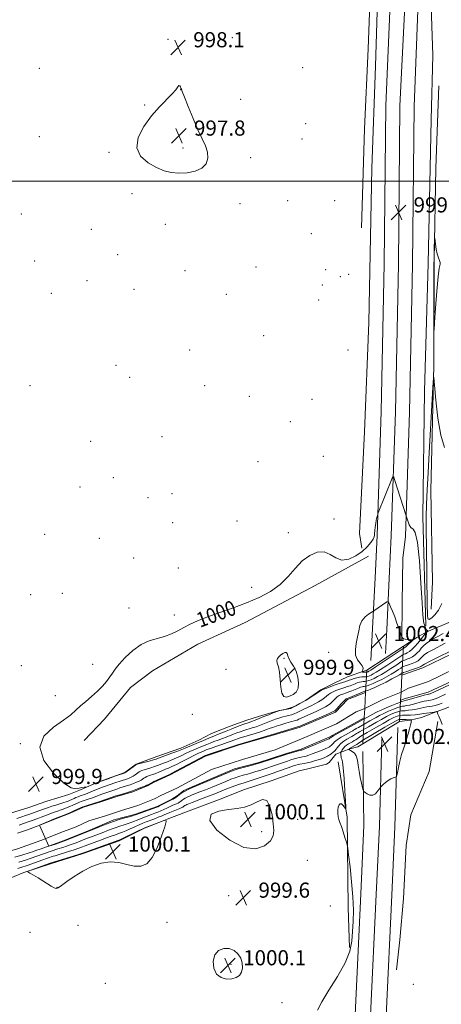
# Model space of a CAD drawing. Extents: x 2192300 to 2195200, y 292300 to 295200.
# Drawn here: x 2194210 to 2194433, y 292565 to 293085 of the extents above; entities that cross this region are included whole.
import ezdxf
from ezdxf.enums import TextEntityAlignment as Align

# ---------------------------------------------------------------- set-up
doc = ezdxf.new("R2010")
doc.units = 0
doc.header["$MEASUREMENT"] = 0
doc.linetypes.add('DGN Style 1', pattern=[23.96759828125, 0.03987953125, -23.92771875])
for name, color, linetype, lineweight in [('BREAKLINE DTM HARD', 7, 'Continuous', 0), ('BRIDGE OVERPASS', 214, 'Continuous', 13), ('CONTOUR INDEX', 41, 'Continuous', 13), ('CONTOUR INDEX DEPRESSION', 41, 'Continuous', 13), ('CONTOUR INDEX LABEL', 244, 'Continuous', 0), ('CONTOUR INTERMEDIATE', 44, 'Continuous', 0), ('CONTOUR INTERMEDIATE DEPRESSION', 44, 'Continuous', 0), ('GRID LINE', 7, 'Continuous', 0), ('SPOT ELEVATION', 7, 'Continuous', 0), ('SPOT ELEVATION DTM', 2, 'Continuous', 13), ('STREAM - RIVER CENTERLINE', 11, 'Continuous', 0), ('STREAM - RIVER DOUBLE LINE', 5, 'Continuous', 0), ('STREAM - RIVER DOUBLE LINE UNDER BRIDGE', 7, 'DGN Style 1', 0)]:
    doc.layers.add(name, color=color, linetype=linetype, lineweight=lineweight)
doc.styles.add('Style-WORKING', font='WORKING.shx')

# ---------------------------------------------------------------- blocks, each defined once
blk = doc.blocks.new('SPOT')
at = {"layer": 'SPOT ELEVATION'}
for p, q in [((-3.910000000149012, -3.909999999974389), (3.819999999832362, 3.809999999997672)), ((-1.650000000372529, 3.770000000018626), (1.71999999973923, -3.929999999993015))]:
    blk.add_line(p, q, dxfattribs=at)

msp = doc.modelspace()

# ---------------------------------------------------------------- linework, layer by layer
at = {"layer": 'BREAKLINE DTM HARD', "extrusion": (-0.02717671397039177, 0.07939242515312553, 0.9964729143564702), "elevation": -35402.10188160143, "flags": 128}
msp.add_lwpolyline([(-2170887.241695045, 432305.0233111609), (-2170897.389401602, 432305.8574883814), (-2170899.096794502, 432305.4999838585)], dxfattribs=at)
at = {"layer": 'BREAKLINE DTM HARD'}
for points in [[(2194394.22, 293526.12, 1006.71), (2194399.52, 293523.31, 1006.18), (2194403.09, 293510.62, 1006.25), (2194402.78, 293498.27, 1005.79), (2194402.85, 293475.34, 1004.91), (2194403.24, 293462.99, 1004.48), (2194402.56, 293452.76, 1004.34), (2194401.23, 293428.06, 1002.79), (2194401.34, 293390.66, 1000.39), (2194401.12, 293348.67, 999.09), (2194400.88, 293313.04, 998.91), (2194396.51, 293240.7, 998.38), (2194397.77, 293177.9, 998.77), (2194395.82, 293122.15, 999.16), (2194393.86, 293069.93, 998.84), (2194391.88, 293027.58, 999.02), (2194390.28, 292975.36, 999.4)], [(2194414.09, 293504.36, 1003.81), (2194414.25, 293452.92, 1001.56), (2194413.04, 293388.46, 999.86), (2194410.8, 293312.94, 999.26), (2194409.62, 293239.53, 998.98), (2194408.06, 293171.77, 999.16), (2194406.13, 293110.83, 999.0500000000001), (2194403.13, 293039.91, 999.58), (2194402.33, 292956.18, 999.51), (2194400.81, 292878.29, 999.47), (2194398.55, 292812.75, 1000.11), (2194397.56, 292790.23, 1001.38), (2194396.23, 292763.47, 1002.33), (2194395.23, 292746.56, 1002.51)], [(2194424.36, 293506.86, 1003.55), (2194421, 293452.87, 1001.76), (2194419.79, 293388.3, 1000.06), (2194417.55, 293312.79, 999.46), (2194416.37, 293239.4, 999.1800000000001), (2194414.81, 293171.66, 999.36), (2194414.28, 293113.79, 999.39), (2194410.63, 293039.69, 999.78), (2194409.83, 292956.07, 999.71), (2194408.31, 292878.09, 999.6700000000001), (2194406.04, 292812.46, 1000.31), (2194405.05, 292789.88, 1001.58), (2194403.72, 292763.06, 1002.53), (2194403.06, 292750.35, 1002.5)], [(2194431.46, 293506.53, 1003.67), (2194427.75, 293452.82, 1001.56), (2194426.54, 293388.14, 999.86), (2194424.3, 293312.64, 999.26), (2194423.12, 293239.27, 998.98), (2194421.56, 293171.55, 999.16), (2194421.03, 293113.64, 999.19), (2194418.13, 293039.47, 999.58), (2194417.33, 292955.96, 999.51), (2194415.81, 292877.89, 999.47), (2194413.53, 292812.17, 1000.11), (2194412.16, 292800.73, 1000.85), (2194411.88, 292777.09, 1001.49), (2194411.59, 292757.33, 1002.05)], [(2194406.65, 293386.09, 998.91), (2194405.05, 293334.58, 998.27), (2194402.78, 293269.3, 997.9200000000001), (2194401.23, 293199.44, 998.2), (2194399.7, 293124.28, 998.24), (2194397.78, 293060.77, 998.24), (2194395.83, 293006.78, 999.12)], [(2194424.45, 292764.84, 999.86), (2194422.86, 292822.69, 999.72), (2194423.71, 292889.02, 999.01), (2194425.62, 292956.42, 999.08), (2194427.15, 293032.28, 998.69), (2194428.1, 293066.51, 998.52), (2194426.95, 293097.55, 998.73), (2194427.15, 293146.95, 998.91), (2194429.8, 293201.29, 999.4), (2194429.97, 293262.68, 999.12), (2194431.16, 293335.01, 999.12), (2194432.45, 293374.18, 999.5400000000001)], [(2194431.32, 293050.28, 999.23), (2194429.69, 293006.88, 999.7900000000001), (2194428.79, 292958.19, 1000.07), (2194428.6, 292902.44, 999.97), (2194427.04, 292836.46, 1000.46), (2194427.9, 292788.13, 1000.53), (2194427.24, 292773.66, 1000.39)], [(2194395.83, 293006.78, 999.12), (2194394.31, 292925.27, 998.91), (2194392.02, 292867.41, 999.19), (2194389.37, 292813.77, 999.4300000000001), (2194390.45, 292806.01, 999.2900000000001)], [(2194393.99, 292801.78, 1000.92), (2194365.81, 292786.17, 1000.82), (2194328.82, 292766.66, 1000.96), (2194303.81, 292755.29, 1000.85), (2194279.86, 292741.1, 1000.89), (2194268.24, 292732.25, 1000.57), (2194254.54, 292715.62, 1000.57), (2194243.63, 292704.3, 1000.53)], [(2194373.3, 292692.78, 999.69), (2194376.82, 292697.02, 998.84), (2194384.22, 292699.87, 1002.19), (2194388.45, 292700.94, 1003.15), (2194391.13, 292702.63, 1003.39), (2194410.49, 292714.34, 1003.21), (2194416.13, 292715.06, 1002.08), (2194422.13, 292716.49, 1001.27), (2194428.47, 292718.98, 1000.14), (2194435.17, 292721.47, 999.61), (2194445.03, 292725.74, 1000), (2194464.4, 292736.38, 1000.49), (2194472.51, 292740.29, 1000.81), (2194487.66, 292746.33, 1000.67), (2194501.04, 292754.13, 1000.46), (2194513.72, 292760.88, 1000.28), (2194523.58, 292766.55, 1000.95), (2194533.8, 292770.82, 1001.8), (2194544.37, 292775.08, 1001.8), (2194559.53, 292780.78, 1001.66), (2194572.21, 292786.81, 1000.32), (2194581.72, 292790.37, 999.36)], [(2194282.12, 292695.95, 1000.74), (2194294.81, 292700.22, 1000.53), (2194304.32, 292704.49, 1000.95), (2194311.01, 292708.04, 1001.23), (2194320.88, 292711.95, 1001.02), (2194329.69, 292715.15, 1001.06), (2194338.15, 292717.65, 1000.46), (2194346.96, 292720.14, 1000.03), (2194352.96, 292721.22, 1000.03), (2194360.71, 292725.48, 1000.03), (2194368.81, 292731.15, 1000.18), (2194375.85, 292734.7, 1000.74), (2194382.9, 292737.89, 1001.38), (2194388.89, 292740.03, 1001.48), (2194393.12, 292741.45, 1002.89), (2194412.49, 292754.21, 1002.75), (2194419.53, 292758.82, 1001.73), (2194424.46, 292761.66, 1000.07), (2194438.91, 292767.7, 999.22)], [(2194430.68, 292714.45, 1000.1), (2194426.18, 292687.98, 1000.34), (2194416.37, 292665.01, 1000.38), (2194413.95, 292648.78, 1000.52), (2194412.63, 292620.9, 1000.52), (2194410.58, 292599.02, 1000.48), (2194408.86, 292583.14, 1000.45)], [(2194409.65, 292711.22, 1002.65), (2194408.05, 292658.62, 1001.34), (2194406.4, 292622.59, 1000.25), (2194403.43, 292558.81, 1000.46), (2194402.84, 292520.73, 1001.13), (2194402.5, 292511.47, 1001.27)], [(2194401.08, 292705.19, 1002.57), (2194399.81, 292658.97, 1001.54), (2194398.16, 292622.97, 1000.45), (2194395.18, 292559.1, 1000.66), (2194394.24, 292518.88, 1001.51), (2194393.58, 292503.35, 1001.65)], [(2194391.1, 292698.45, 1002.76), (2194391.57, 292659.32, 1001.34), (2194389.92, 292623.35, 1000.25), (2194386.93, 292559.39, 1000.46), (2194385.99, 292519.15, 1001.31), (2194385.428, 292500, 1001.06)], [(2194199.71, 292664.34, 999.9), (2194214.51, 292668.98, 1000), (2194224.03, 292672.18, 999.9300000000001), (2194235.66, 292675.75, 999.97), (2194240.94, 292677.88, 999.97), (2194251.51, 292682.5, 1000.04), (2194265.26, 292687.48, 1000.11), (2194271.24, 292691.73, 1000.04), (2194282.12, 292695.95, 1000.74)], [(2194378.09, 292693.07, 999.33), (2194382.77, 292663.8, 1000.11), (2194383.27, 292615.82, 999.76), (2194384.04, 292595, 999.9)], [(2194201.58, 292630.33, 999.9), (2194211.79, 292634.6, 999.97), (2194225.89, 292639.23, 1000.22), (2194243.16, 292644.57, 1000.18), (2194262.2, 292651.34, 1000.15), (2194275.23, 292657.73, 1000.18), (2194287.56, 292662.7, 1000), (2194297.78, 292666.62, 999.97), (2194314.7, 292673.02, 999.9), (2194328.44, 292678.35, 999.83), (2194342.54, 292682.98, 999.9300000000001), (2194357.34, 292688.32, 999.9300000000001), (2194361.93, 292689.39, 999.65)]]:
    msp.add_polyline3d(points, dxfattribs=at)
at = {"layer": 'BRIDGE OVERPASS', "extrusion": (0.002391404442100334, 0.01141675184380593, 0.9999319671668324), "elevation": 9592.699387484521, "flags": 128}
msp.add_lwpolyline([(2194401.815221804, 292623.8936365641), (2194382.454846689, 292612.1828733358), (2194383.155275168, 292625.9040150557), (2194383.405417947, 292630.7943745358), (2194383.84567976, 292639.3150630853), (2194384.446036778, 292651.0059973357), (2194403.816316203, 292663.7662351904), (2194403.045887924, 292648.3952029175), (2194402.595650055, 292639.4246581362), (2194402.375531106, 292635.0143807211), (2194401.815221804, 292623.8936365641)], dxfattribs=at)
at = {"layer": 'CONTOUR INDEX', "elevation": 1000, "flags": 128}
for points in [[(2194428.656, 292953.6310000001), (2194428.622, 292944.025), (2194428.625, 292933.888), (2194428.642, 292925.648), (2194428.667, 292921.309), (2194428.769, 292921.192), (2194429.037, 292925.1950000001), (2194429.526, 292932.795), (2194430.163, 292941.775), (2194430.842, 292949.4950000001), (2194431.4529, 292953.99), (2194431.867, 292955.9950000001), (2194431.949, 292956.921), (2194431.62, 292957.9620000001), (2194431.03, 292959.438), (2194430.384, 292961.4560000001), (2194429.852, 292964.0050000001), (2194429.462, 292966.6190000001), (2194429.069, 292969.7990000001), (2194429, 292969.694), (2194428.94, 292968.313), (2194428.846, 292965.492), (2194428.739, 292960.774), (2194428.656, 292953.6310000001)], [(2194434.173, 292859.17), (2194432.278, 292865.656), (2194430.78, 292874.639), (2194429.707, 292884.2809), (2194429.017, 292892.178), (2194428.641, 292896.2770000001), (2194428.399, 292895.9350000001), (2194428.084, 292890.856), (2194426.857, 292868.933), (2194426.1469, 292856.4730000001)], [(2194426.1469, 292856.4730000001), (2194425.528, 292845.762), (2194425.046, 292836.834), (2194424.725, 292829.246), (2194424.582, 292822.433), (2194424.579, 292815.333), (2194424.67, 292806.763), (2194425.079, 292776.123), (2194425.1859, 292770.806), (2194425.471, 292768.6011), (2194426.175, 292768.3430000001), (2194427.457, 292769.078), (2194429.154, 292770.691), (2194431.024, 292773.2770000001), (2194432.842, 292776.7980000001)], [(2194273.7839, 292754.9911), (2194269.416, 292751.872), (2194265.405, 292748.1850000001), (2194262.204, 292744.72), (2194260.093, 292742.058), (2194258.657, 292739.943), (2194257.311, 292737.909), (2194255.569, 292735.5920000001), (2194253.356, 292733.0210000001), (2194250.696, 292730.324), (2194247.669, 292727.6250000001), (2194244.57, 292725.0160000001), (2194241.748, 292722.5820000001), (2194239.344, 292720.3320000001), (2194236.664, 292717.9620000001), (2194232.803, 292715.0930000001), (2194227.418, 292711.382), (2194222.399, 292706.65), (2194220.199, 292700.7560000001), (2194222.452, 292693.823), (2194227.521, 292687.039), (2194232.9539, 292681.8540000001), (2194236.821, 292679.2981), (2194239.272, 292678.721), (2194240.982, 292679.053), (2194242.489, 292679.4080000001), (2194243.788, 292679.635), (2194245.291, 292679.8480000001), (2194245.742, 292679.9840000001), (2194247.831, 292680.8590000001), (2194249.915, 292681.7021000001), (2194252.788, 292682.809), (2194256.367, 292684.1240000001), (2194260.01, 292685.4290000001), (2194265.333, 292687.3051000001), (2194265.415, 292687.349), (2194265.707, 292687.55), (2194270.316, 292690.944), (2194271.067, 292691.4679), (2194271.785, 292691.779), (2194273.077, 292692.139), (2194278.003, 292693.454), (2194280.349, 292694.096), (2194281.861, 292694.541), (2194283.04, 292694.947), (2194290.1111, 292697.572), (2194292.702, 292698.5480000001), (2194294.412, 292699.2259), (2194297.085, 292700.3480000001), (2194301.694, 292702.197), (2194304.253, 292703.2490000001), (2194306.519, 292704.2280000001), (2194310.024, 292705.781), (2194311.34, 292706.3150000001), (2194312.639, 292706.8150000001), (2194314.226, 292707.4400000001), (2194318.7741, 292709.327), (2194321.386, 292710.3860000001), (2194323.942, 292711.366), (2194326.2671, 292712.213), (2194328.196, 292712.8841), (2194330.894, 292713.792), (2194332.276, 292714.309), (2194334.071, 292715.037), (2194336.251, 292715.938), (2194338.711, 292716.938), (2194341.303, 292717.952), (2194343.702, 292718.865), (2194346.584, 292719.934), (2194347.227, 292720.123), (2194349.305, 292720.528), (2194351.116, 292720.9780000001), (2194353.274, 292721.7010000001), (2194355.5939, 292722.7169000001), (2194357.76, 292723.812), (2194360.4, 292725.251), (2194361.111, 292725.676), (2194368.727, 292730.645), (2194369.444, 292731.0440000001), (2194370.397, 292731.443), (2194372.007, 292732.063), (2194374.112, 292732.8470000001), (2194376.407, 292733.667), (2194378.612, 292734.415), (2194382.138, 292735.569), (2194383.263, 292735.954), (2194385.139, 292736.627), (2194386.401, 292737.052), (2194387.847, 292737.4780000001), (2194389.297, 292737.7980000001), (2194390.602, 292737.9400000001), (2194391.748, 292737.983), (2194392.752, 292738.0430000001), (2194393.647, 292738.213), (2194394.508, 292738.509), (2194395.423, 292738.922), (2194396.52, 292739.4840000001), (2194398.079, 292740.383), (2194400.423, 292741.849), (2194403.674, 292743.971), (2194411.673, 292749.2940000001), (2194412.427, 292749.7500000001), (2194412.904, 292749.9460000001), (2194413.6, 292750.203), (2194414.573, 292750.666), (2194415.774, 292751.432), (2194417.149, 292752.568), (2194418.626, 292754.0210000001), (2194420.128, 292755.705), (2194421.57, 292757.5060000001), (2194422.829, 292759.187), (2194423.772, 292760.483), (2194424.32, 292761.21), (2194424.598, 292761.519), (2194424.786, 292761.6470000001), (2194425.594, 292762.132), (2194425.585, 292762.182), (2194425.198, 292762.3800000001), (2194424.887, 292762.591), (2194424.593, 292762.904), (2194424.37, 292763.3301), (2194424.195, 292763.8310000001), (2194424.026, 292764.362), (2194423.608, 292765.515), (2194423.3789, 292766.312), (2194423.142, 292767.6250000001), (2194422.841, 292770.7290000001), (2194422.405, 292777.134), (2194421.777, 292787.5270000001), (2194420.955, 292799.296), (2194419.951, 292809.008), (2194418.795, 292814.1680000001), (2194417.59, 292816.051), (2194416.463, 292816.877), (2194415.518, 292818.377), (2194414.79, 292820.3430000001), (2194414.295, 292822.078), (2194414.022, 292823.086), (2194413.852, 292823.67), (2194407.987, 292841.65), (2194407.372, 292843.433), (2194407.021, 292843.7830000001), (2194406.635, 292843.0000000001), (2194399.187, 292824.615), (2194398.913, 292823.86), (2194398.744, 292823.2259), (2194398.494, 292822.1950000001), (2194398.175, 292820.752), (2194397.847, 292819.012), (2194397.564, 292817.1140000001), (2194397.357, 292815.29), (2194397.249, 292813.7990000001), (2194397.216, 292812.7801), (2194397.048, 292811.909), (2194396.485, 292810.7440000001), (2194395.303, 292808.9620000001), (2194393.409, 292806.702), (2194390.741, 292804.22), (2194387.33, 292801.835), (2194383.569, 292800.111), (2194379.942, 292799.677), (2194376.782, 292800.85), (2194373.822, 292802.713), (2194370.6441, 292804.042), (2194366.957, 292803.857), (2194362.971, 292802.164), (2194359.024, 292799.215), (2194355.324, 292795.312), (2194351.568, 292790.9670000001), (2194347.326, 292786.7440000001), (2194342.247, 292783.08), (2194336.307, 292779.912), (2194329.561, 292777.051), (2194322.192, 292774.351), (2194314.8951, 292771.838), (2194308.489, 292769.579), (2194303.561, 292767.611), (2194299.754, 292765.8310000001), (2194296.48, 292764.105), (2194293.231, 292762.349), (2194289.836, 292760.687), (2194286.209, 292759.2940000001), (2194282.287, 292758.2170000001), (2194278.121, 292756.983), (2194273.7839, 292754.9911)], [(2194433.062, 292712.713), (2194432.373, 292714.634), (2194431.738, 292715.931), (2194431.195, 292717.1250000001), (2194430.764, 292718.202), (2194430.296, 292719.4500000001), (2194430.158, 292719.5930000001), (2194429.935, 292719.5659), (2194429.516, 292719.471), (2194428.818, 292719.339), (2194427.764, 292719.181), (2194424.76, 292718.823), (2194423.311, 292718.634), (2194422.18, 292718.4450000001), (2194421.202, 292718.2660000001), (2194420.12, 292718.1040000001), (2194418.77, 292717.9680000001), (2194416.182, 292717.7610000001), (2194415.4389, 292717.6850000001), (2194414.913, 292717.6420000001), (2194414.286, 292717.649), (2194413.315, 292717.705), (2194412.063, 292717.7241000001), (2194410.671, 292717.602), (2194409.2, 292717.2289), (2194407.41, 292716.475), (2194404.981, 292715.208), (2194401.768, 292713.39), (2194398.313, 292711.378), (2194393.351, 292708.47), (2194389.942, 292706.532), (2194389.271, 292706.116), (2194387.278, 292704.764), (2194386.441, 292704.247), (2194385.506, 292703.7019), (2194383.493, 292702.568), (2194382.502, 292701.928), (2194381.587, 292701.1580000001), (2194380.795, 292700.237), (2194380.1609, 292699.314), (2194379.719, 292698.5810000001), (2194379.483, 292698.156), (2194379.402, 292697.863), (2194379.406, 292697.4500000001), (2194379.443, 292696.7440000001), (2194379.527, 292695.895), (2194379.686, 292695.1301000001), (2194379.9441, 292694.4620000001), (2194380.287, 292693.052), (2194380.694, 292689.846), (2194381.134, 292684.285), (2194381.546, 292677.7940000001), (2194381.864, 292672.2930000001), (2194382.022, 292669.2450000001), (2194381.981, 292668.2770000001), (2194381.704, 292668.5600000001), (2194381.182, 292669.346), (2194380.499, 292670.205), (2194379.767, 292670.79), (2194379.084, 292670.817), (2194378.509, 292670.2610000001), (2194378.088, 292669.161), (2194377.861, 292667.595), (2194377.834, 292665.802), (2194378.007, 292664.0600000001), (2194378.38, 292662.532), (2194378.952, 292660.925), (2194379.723, 292658.8310000001), (2194380.6589, 292656.029), (2194381.598, 292653.0551000001), (2194382.344, 292650.6300000001), (2194382.776, 292649.106), (2194383.083, 292647.349), (2194383.527, 292643.852), (2194384.278, 292637.6200000001), (2194385.132, 292629.6981), (2194385.793, 292621.6420000001), (2194386.038, 292614.683), (2194385.944, 292608.7449), (2194385.661, 292603.425), (2194385.209, 292598.307), (2194384.098, 292592.912), (2194381.706, 292586.7490000001), (2194377.736, 292579.599), (2194373.167, 292572.3430000001), (2194369.3, 292566.135), (2194367.076, 292561.8141)], [(2194342.193, 292651.285), (2194343.716, 292653.882), (2194344.069, 292656.7230000001), (2194343.723, 292660.3480000001), (2194343.041, 292664.9730000001), (2194341.964, 292669.507), (2194340.325, 292672.532), (2194338.018, 292673.0700000001), (2194335.167, 292671.905), (2194331.954, 292670.26), (2194328.491, 292669.1039), (2194324.597, 292668.387), (2194320.0189, 292667.806), (2194314.893, 292666.99), (2194310.902, 292665.3050000001), (2194310.118, 292662.05), (2194313.888, 292656.9670000001), (2194320.653, 292651.569), (2194328.133, 292647.8100000001), (2194334.42, 292647.1041000001), (2194339.1141, 292648.6950000001), (2194342.193, 292651.285)], [(2194231.695, 292627.659), (2194234.599, 292629.758), (2194238.466, 292632.42), (2194242.9499, 292635.197), (2194247.736, 292637.662), (2194252.62, 292639.4560000001), (2194257.429, 292640.235), (2194262.008, 292639.839), (2194266.2749, 292638.8260000001), (2194270.169, 292637.936), (2194273.654, 292637.8711), (2194276.794, 292639.187), (2194279.68, 292642.406), (2194282.351, 292647.677), (2194284.629, 292653.677), (2194286.288, 292658.7120000001), (2194287.108, 292661.49), (2194286.914, 292662.3231), (2194285.538, 292661.926), (2194275.8211, 292658.203), (2194274.665, 292657.702), (2194273.03, 292656.9130000001), (2194262.918, 292651.948), (2194262.126, 292651.588), (2194243.923, 292645.1520000001), (2194242.298, 292644.608), (2194240.137, 292643.934), (2194225.754, 292639.5170000001), (2194215.484, 292635.868), (2194214.13, 292635.334), (2194213.993, 292634.9240000001), (2194214.958, 292634.284), (2194216.856, 292633.16), (2194219.317, 292631.6850000001), (2194221.92, 292630.089), (2194226.293, 292627.3310000001), (2194227.803, 292626.4620000001), (2194228.846, 292626.122), (2194229.933, 292626.4669000001), (2194231.695, 292627.659)], [(2194326.471, 292589.284), (2194325, 292591.5820000001), (2194322.954, 292593.3690000001), (2194320.413, 292594.3881), (2194317.537, 292594.41), (2194314.811, 292593.3320000001), (2194312.801, 292591.0810000001), (2194311.964, 292587.7450000001), (2194312.311, 292584.059), (2194313.742, 292580.917), (2194316.09, 292579.014), (2194318.918, 292578.251), (2194321.719, 292578.3259000001), (2194324.065, 292578.9899), (2194325.834, 292580.1971), (2194326.982, 292581.947), (2194327.472, 292584.2010000001), (2194327.3, 292586.735), (2194326.471, 292589.284)]]:
    msp.add_lwpolyline(points, dxfattribs=at)
at = {"layer": 'CONTOUR INDEX DEPRESSION', "elevation": 1000, "flags": 128}
msp.add_lwpolyline([(2194348.2669, 292729.284), (2194347.68, 292732.54), (2194347.329, 292736.61), (2194346.951, 292740.4560000001), (2194346.38, 292743.27), (2194345.822, 292745.176), (2194345.576, 292746.528), (2194345.866, 292747.6300000001), (2194346.598, 292748.589), (2194347.605, 292749.459), (2194348.713, 292750.251), (2194349.749, 292750.787), (2194350.533, 292750.8420000001), (2194350.976, 292750.2550000001), (2194351.334, 292749.116), (2194351.949, 292747.5811000001), (2194353.053, 292745.759), (2194354.427, 292743.5869000001), (2194355.742, 292740.961), (2194356.696, 292737.872), (2194357.103, 292734.7019), (2194356.809, 292731.9311), (2194355.737, 292729.9261), (2194354.142, 292728.5970000001), (2194352.361, 292727.743), (2194350.692, 292727.282), (2194349.289, 292727.6200000001), (2194348.2669, 292729.284)], dxfattribs=at)
at = {"layer": 'CONTOUR INTERMEDIATE', "flags": 128}
for points, elevation in [([(2194390.607, 292767.644), (2194389.553, 292765.167), (2194388.881, 292762.2699), (2194388.29, 292759.059), (2194387.599, 292755.6690000001), (2194387.1079, 292752.356), (2194387.237, 292749.405), (2194388.227, 292747.0330000001), (2194389.613, 292745.1800000001), (2194390.748, 292743.716), (2194391.156, 292742.535), (2194391.028, 292741.629), (2194390.723, 292741.0160000001), (2194390.547, 292740.689), (2194390.589, 292740.5600000001), (2194390.886, 292740.518), (2194391.438, 292740.475), (2194392.1139, 292740.434), (2194392.744, 292740.422), (2194393.204, 292740.46), (2194393.5381, 292740.545), (2194393.829, 292740.671), (2194394.2501, 292740.9), (2194395.31, 292741.5650000001), (2194397.605, 292743.0710000001), (2194412.3871, 292752.936), (2194412.603, 292753.047), (2194412.812, 292753.1359000001), (2194413.21, 292753.394), (2194413.898, 292753.959), (2194414.91, 292754.898), (2194416.941, 292756.8811000001), (2194417.422, 292757.387), (2194417.401, 292757.5710000001), (2194416.86, 292757.594), (2194415.838, 292757.595), (2194414.592, 292757.6520000001), (2194413.434, 292757.824), (2194412.612, 292758.1410000001), (2194412.103, 292758.518), (2194411.818, 292758.839), (2194411.653, 292759.0869000001), (2194411.439, 292759.634), (2194410.187, 292763.328), (2194409.117, 292766.41), (2194407.932, 292769.659), (2194406.777, 292772.6030000001), (2194405.7721, 292775.012), (2194405.031, 292776.721), (2194404.604, 292777.6190000001), (2194404.268, 292777.83), (2194403.737, 292777.534), (2194396.817, 292772.8540000001), (2194396.362, 292772.566), (2194395.507, 292772.0430000001), (2194394.009, 292771.077), (2194392.212, 292769.616), (2194390.607, 292767.644)], 1002), ([(2194208.137, 292663.1200000001), (2194210.718, 292663.928), (2194212.756, 292664.601), (2194214.441, 292665.191), (2194221.69, 292667.784), (2194224.854, 292668.944), (2194226.621, 292669.55), (2194228.7429, 292670.2309), (2194232.879, 292671.525), (2194234.249, 292671.982), (2194235.19, 292672.3310000001), (2194235.926, 292672.637), (2194238.353, 292673.705), (2194239.39, 292674.137), (2194240.503, 292674.58), (2194241.615, 292674.998), (2194243.877, 292675.795), (2194245.357, 292676.355), (2194247.232, 292677.112), (2194251.118, 292678.71), (2194252.599, 292679.285), (2194253.988, 292679.787), (2194260.502, 292682.067), (2194262.791, 292682.856), (2194266.654, 292684.129), (2194267.572, 292684.4680000001), (2194268.528, 292684.893), (2194269.574, 292685.464), (2194270.724, 292686.2060000001), (2194272.826, 292687.686), (2194273.549, 292688.162), (2194274.288, 292688.513), (2194275.38, 292688.877), (2194279.025, 292689.9240000001), (2194280.944, 292690.5110000001), (2194282.539, 292691.0760000001), (2194285.666, 292692.3299), (2194287.739, 292693.133), (2194290.114, 292694.066), (2194292.593, 292695.11), (2194295.01, 292696.238), (2194297.331, 292697.379), (2194299.556, 292698.452), (2194301.676, 292699.3960000001), (2194305.426, 292700.955), (2194308.5451, 292702.2930000001), (2194310.272, 292702.98), (2194312.326, 292703.727), (2194314.575, 292704.5170000001), (2194316.813, 292705.3250000001), (2194318.882, 292706.126), (2194322.604, 292707.632), (2194324.375, 292708.3091000001), (2194326.195, 292708.953), (2194328.156, 292709.5970000001), (2194332.516, 292710.944), (2194334.617, 292711.6300000001), (2194336.486, 292712.313), (2194338.207, 292712.9950000001), (2194339.914, 292713.684), (2194341.707, 292714.383), (2194343.553, 292715.068), (2194345.382, 292715.709), (2194347.136, 292716.281), (2194348.799, 292716.7760000001), (2194350.363, 292717.1900000001), (2194351.836, 292717.537), (2194353.282, 292717.907), (2194354.7801, 292718.4080000001), (2194356.394, 292719.1140000001), (2194359.941, 292720.8800000001), (2194363.7669, 292722.7000000001), (2194365.707, 292723.6900000001), (2194367.602, 292724.78), (2194369.344, 292725.9), (2194370.8101, 292726.954), (2194372.907, 292728.6690000001), (2194373.971, 292729.389), (2194375.309, 292730.066), (2194376.846, 292730.698), (2194378.442, 292731.278), (2194381.46, 292732.295), (2194382.89, 292732.789), (2194384.285, 292733.3040000001), (2194386.9259, 292734.3100000001), (2194388.144, 292734.743), (2194389.271, 292735.089), (2194390.292, 292735.317), (2194391.208, 292735.421), (2194392.0979, 292735.49), (2194393.06, 292735.638), (2194394.178, 292735.9601), (2194395.489, 292736.4720000001), (2194397.017, 292737.172), (2194398.789, 292738.0669), (2194400.8491, 292739.2010000001), (2194403.242, 292740.626), (2194405.928, 292742.33), (2194408.526, 292744.035), (2194411.765, 292746.1790000001), (2194412.467, 292746.564), (2194413.206, 292746.844), (2194414.377, 292747.26), (2194415.849, 292747.8530000001), (2194417.357, 292748.615), (2194418.692, 292749.535), (2194419.862, 292750.5970000001), (2194420.932, 292751.782), (2194421.978, 292753.059), (2194423.123, 292754.365), (2194424.502, 292755.622), (2194426.228, 292756.791), (2194428.321, 292757.974), (2194430.781, 292759.311), (2194433.59, 292760.8740000001)], 998), ([(2194209.411, 292659.6219), (2194211.679, 292660.4230000001), (2194219.246, 292663.182), (2194220.903, 292663.801), (2194225.175, 292665.434), (2194227.303, 292666.2230000001), (2194229.103, 292666.849), (2194232.031, 292667.83), (2194233.402, 292668.333), (2194234.785, 292668.8810000001), (2194236.197, 292669.477), (2194237.632, 292670.111), (2194240.195, 292671.268), (2194241.1589, 292671.6850000001), (2194242.078, 292672.0440000001), (2194243.193, 292672.432), (2194246.362, 292673.4670000001), (2194248.051, 292674.0440000001), (2194249.574, 292674.611), (2194252.483, 292675.738), (2194254.101, 292676.324), (2194260.9369, 292678.683), (2194262.64, 292679.246), (2194266.183, 292680.3609), (2194267.975, 292680.953), (2194269.729, 292681.5869000001), (2194271.35, 292682.235), (2194272.729, 292682.862), (2194273.795, 292683.437), (2194274.625, 292683.958), (2194275.335, 292684.4290000001), (2194276.031, 292684.856), (2194276.791, 292685.247), (2194277.682, 292685.615), (2194278.763, 292685.9780000001), (2194280.0481, 292686.394), (2194281.539, 292686.9249), (2194283.218, 292687.611), (2194286.69, 292689.115), (2194288.308, 292689.785), (2194290.117, 292690.5600000001), (2194292.484, 292691.6730000001), (2194295.608, 292693.2500000001), (2194299.006, 292695.008), (2194302.028, 292696.5569), (2194304.181, 292697.605), (2194305.605, 292698.243), (2194307.484, 292699.036), (2194308.652, 292699.502), (2194310.52, 292700.1800000001), (2194313.313, 292701.138), (2194316.51, 292702.219), (2194319.401, 292703.21), (2194321.449, 292703.9481), (2194322.812, 292704.475), (2194323.821, 292704.878), (2194324.809, 292705.251), (2194326.124, 292705.694), (2194328.115, 292706.3100000001), (2194334.138, 292708.096), (2194336.957, 292708.952), (2194338.8999, 292709.588), (2194340.163, 292710.051), (2194342.111, 292710.814), (2194343.404, 292711.2710000001), (2194345.228, 292711.866), (2194347.689, 292712.627), (2194350.3711, 292713.4290000001), (2194352.731, 292714.106), (2194355.448, 292714.836), (2194356.286, 292715.115), (2194357.193, 292715.512), (2194358.48, 292716.126), (2194360.455, 292717.0480000001), (2194366.424, 292719.724), (2194369.27, 292721.0409), (2194371.32, 292722.088), (2194372.759, 292722.991), (2194373.94, 292723.9500000001), (2194375.144, 292725.0970000001), (2194376.37, 292726.2940000001), (2194377.544, 292727.335), (2194378.61, 292728.069), (2194379.579, 292728.5501000001), (2194380.4769, 292728.889), (2194382.352, 292729.535), (2194383.6411, 292730.008), (2194385.306, 292730.653), (2194388.7141, 292731.993), (2194389.887, 292732.434), (2194390.695, 292732.699), (2194391.287, 292732.836), (2194391.8141, 292732.9020000001), (2194392.449, 292732.997), (2194393.367, 292733.2340000001), (2194394.709, 292733.7070000001), (2194396.47, 292734.4350000001), (2194398.61, 292735.4230000001), (2194401.059, 292736.6510000001), (2194403.619, 292738.019), (2194406.06, 292739.404), (2194408.181, 292740.6900000001), (2194409.886, 292741.7799), (2194411.105, 292742.585), (2194411.8569, 292743.063), (2194412.507, 292743.378), (2194413.507, 292743.743), (2194415.1551, 292744.317), (2194417.126, 292745.04), (2194418.94, 292745.797), (2194420.234, 292746.502), (2194421.097, 292747.1740000001), (2194421.735, 292747.858), (2194422.386, 292748.613), (2194423.417, 292749.542), (2194425.233, 292750.76), (2194428.058, 292752.3250000001), (2194434.663, 292755.7180000001)], 996), ([(2194226.6199, 292662.362), (2194229.871, 292663.6250000001), (2194231.182, 292664.1360000001), (2194232.5549, 292664.684), (2194234.381, 292665.432), (2194236.467, 292666.3171), (2194238.609, 292667.264), (2194242.928, 292669.233), (2194243.653, 292669.508), (2194244.771, 292669.866), (2194251.917, 292672.1090000001), (2194260.535, 292675.029), (2194261.371, 292675.2980000001), (2194264.307, 292676.1800000001), (2194266.674, 292676.912), (2194269.297, 292677.7770000001), (2194271.886, 292678.7060000001), (2194274.171, 292679.578), (2194275.884, 292680.26), (2194276.8651, 292680.6690000001), (2194277.391, 292680.9180000001), (2194279.293, 292681.982), (2194279.9839, 292682.3530000001), (2194280.481, 292682.5989), (2194282.134, 292683.34), (2194288.877, 292686.437), (2194290.119, 292687.0540000001), (2194292.375, 292688.235), (2194307.773, 292696.367), (2194307.966, 292696.4400000001), (2194308.759, 292696.71), (2194325.242, 292702.193), (2194326.052, 292702.434), (2194342.119, 292707.107), (2194342.515, 292707.2450000001), (2194343.255, 292707.474), (2194357.792, 292711.822), (2194372.833, 292718.3910000001), (2194375.038, 292719.395), (2194376.174, 292720.0820000001), (2194377.07, 292720.9450000001), (2194379.832, 292723.9180000001), (2194381.117, 292725.281), (2194381.912, 292726.0710000001), (2194382.313, 292726.4020000001), (2194382.512, 292726.4990000001), (2194382.724, 292726.5750000001), (2194383.2449, 292726.774), (2194392.119, 292730.3100000001), (2194392.42, 292730.383), (2194392.8, 292730.504), (2194393.675, 292730.83), (2194395.24, 292731.453), (2194397.451, 292732.398), (2194400.2039, 292733.6730000001), (2194403.329, 292735.235), (2194406.389, 292736.8370000001), (2194408.879, 292738.1821), (2194410.435, 292739.0490000001), (2194411.245, 292739.525), (2194411.637, 292739.7721000001), (2194411.948, 292739.947), (2194412.546, 292740.192), (2194413.808, 292740.6420000001), (2194418.402, 292742.226), (2194420.524, 292742.98), (2194421.777, 292743.4691), (2194422.333, 292743.751), (2194422.793, 292744.167), (2194423.712, 292744.719), (2194425.963, 292745.899), (2194429.888, 292747.8590000001), (2194438.544, 292752.1239000001)], 994), ([(2194439.137, 292734.89), (2194426.688, 292729.039), (2194426.427, 292728.947), (2194426.187, 292728.883), (2194425.691, 292728.786), (2194425.018, 292728.623), (2194423.5289, 292728.2280000001), (2194415.579, 292726.036), (2194413.386, 292725.461), (2194412.996, 292725.3470000001), (2194411.646, 292724.85), (2194411.2761, 292724.7390000001), (2194410.572, 292724.4940000001), (2194409.045, 292723.895), (2194406.43, 292722.818), (2194403.355, 292721.5260000001), (2194400.675, 292720.3800000001), (2194399.002, 292719.6360000001), (2194397.974, 292719.127), (2194384.931, 292711.845), (2194378.09, 292708.145), (2194375.594, 292706.769), (2194374.165, 292705.942), (2194373.588, 292705.564), (2194373.206, 292705.2290000001), (2194373.068, 292705.1609), (2194361.222, 292700.2859), (2194358.754, 292699.301), (2194358.557, 292699.2390000001), (2194358.423, 292699.209), (2194357.121, 292698.863), (2194352.031, 292697.454), (2194350.944, 292697.138), (2194349.846, 292696.79), (2194336.175, 292692.296), (2194334.894, 292691.9080000001), (2194333.2969, 292691.475), (2194325.225, 292689.3480000001), (2194323.596, 292688.889), (2194322.07, 292688.335), (2194319.499, 292687.2729), (2194301.025, 292679.529), (2194299.789, 292678.98), (2194298.28, 292678.262), (2194296.745, 292677.4400000001), (2194295.3849, 292676.579), (2194294.201, 292675.732), (2194293.141, 292674.9460000001), (2194292.174, 292674.268), (2194291.342, 292673.7220000001), (2194290.705, 292673.329), (2194290.256, 292673.073), (2194283.631, 292669.763), (2194282.5859, 292669.26), (2194281.647, 292668.8750000001), (2194280.149, 292668.3320000001), (2194270.785, 292664.9720000001), (2194269.708, 292664.6140000001), (2194268.299, 292664.214), (2194265.9589, 292663.5760000001), (2194262.812, 292662.667), (2194259.164, 292661.492), (2194255.349, 292660.1), (2194251.834, 292658.716), (2194246.182, 292656.417), (2194233.345, 292651.308), (2194228.519, 292649.5820000001), (2194225.115, 292648.525), (2194220.147, 292659.558), (2194225.596, 292661.942), (2194226.6199, 292662.362)], 994), ([(2194434.817, 292728.8590000001), (2194431.013, 292727.029), (2194429.819, 292726.5110000001), (2194428.757, 292726.14), (2194427.776, 292725.876), (2194426.871, 292725.692), (2194425.998, 292725.5480000001), (2194424.944, 292725.3590000001), (2194423.456, 292725.03), (2194421.403, 292724.5060000001), (2194419.127, 292723.906), (2194417.092, 292723.3920000001), (2194415.652, 292723.084), (2194414.058, 292722.818), (2194413.517, 292722.686), (2194413.02, 292722.5490000001), (2194412.526, 292722.4500000001), (2194411.955, 292722.394), (2194411.069, 292722.238), (2194409.5869, 292721.7980000001), (2194407.353, 292720.955), (2194404.707, 292719.8420000001), (2194402.111, 292718.656), (2194399.924, 292717.5540000001), (2194398.087, 292716.5440000001), (2194394.83, 292714.684), (2194388.691, 292711.251), (2194387.589, 292710.6200000001), (2194386.889, 292710.2000000001), (2194386.177, 292709.74), (2194385.811, 292709.518), (2194385.123, 292709.1310000001), (2194381.836, 292707.3370000001), (2194379.5319, 292706.0229), (2194377.494, 292704.732), (2194376.146, 292703.659), (2194375.344, 292702.811), (2194374.804, 292702.149), (2194374.295, 292701.6360000001), (2194373.81, 292701.2490000001), (2194373.393, 292700.9680000001), (2194373.023, 292700.7491), (2194372.411, 292700.458), (2194371.198, 292699.9400000001), (2194369.175, 292699.102), (2194366.7169, 292698.11), (2194364.348, 292697.198), (2194362.481, 292696.545), (2194361.094, 292696.128), (2194360.056, 292695.873), (2194358.427, 292695.55), (2194357.462, 292695.34), (2194356.192, 292695.0170000001), (2194354.667, 292694.588), (2194352.99, 292694.073), (2194351.222, 292693.486), (2194346.97, 292692.023), (2194336.517, 292688.537), (2194334.487, 292687.8750000001), (2194332.43, 292687.246), (2194330.1621, 292686.601), (2194327.802, 292685.941), (2194325.548, 292685.281), (2194323.495, 292684.6090000001), (2194321.333, 292683.808), (2194318.652, 292682.735), (2194311.41, 292679.7451000001), (2194307.84, 292678.2830000001), (2194304.949, 292677.133), (2194300.891, 292675.557), (2194299.399, 292674.944), (2194298.148, 292674.3751000001), (2194297.092, 292673.8150000001), (2194296.188, 292673.243), (2194295.4, 292672.6790000001), (2194294.695, 292672.157), (2194294.031, 292671.698), (2194293.33, 292671.279), (2194292.505, 292670.865), (2194291.489, 292670.4230000001), (2194290.285, 292669.92), (2194288.9171, 292669.327), (2194287.416, 292668.629), (2194285.843, 292667.8800000001), (2194284.267, 292667.1510000001), (2194282.72, 292666.49), (2194281.091, 292665.85), (2194279.23, 292665.1581000001), (2194277.055, 292664.366), (2194274.746, 292663.5110000001), (2194272.548, 292662.653), (2194268.859, 292661.084), (2194267.02, 292660.3750000001), (2194264.945, 292659.7000000001), (2194262.639, 292658.996), (2194260.151, 292658.1900000001), (2194257.539, 292657.238), (2194252.34, 292655.204), (2194249.923, 292654.289), (2194247.533, 292653.405), (2194245.01, 292652.46), (2194239.432, 292650.3059), (2194236.757, 292649.303), (2194234.422, 292648.486), (2194232.484, 292647.852), (2194229.829, 292647.001), (2194215.102, 292641.9350000001), (2194213.248, 292641.3191), (2194209.143, 292640.012)], 996), ([(2194432.95, 292723.983), (2194431.087, 292723.3320000001), (2194429.365, 292722.8690000001), (2194427.778, 292722.546), (2194426.304, 292722.3100000001), (2194424.869, 292722.095), (2194423.384, 292721.8320000001), (2194421.791, 292721.475), (2194420.1639, 292721.086), (2194418.606, 292720.748), (2194417.2111, 292720.5260000001), (2194415.12, 292720.289), (2194413.966, 292720.095), (2194413.406, 292720.05), (2194412.635, 292720.05), (2194411.566, 292719.9809), (2194410.129, 292719.7000000001), (2194408.277, 292719.0920000001), (2194406.058, 292718.159), (2194403.546, 292716.932), (2194400.846, 292715.4720000001), (2194398.2, 292713.961), (2194394.09, 292711.577), (2194389.316, 292708.8910000001), (2194388.43, 292708.368), (2194387.763, 292707.9449000001), (2194386.728, 292707.252), (2194386.126, 292706.882), (2194385.314, 292706.416), (2194382.659, 292704.943), (2194380.974, 292703.9020000001), (2194379.395, 292702.6960000001), (2194378.127, 292701.376), (2194376.17, 292698.8750000001), (2194375.237, 292697.9329), (2194374.345, 292697.2230000001), (2194373.579, 292696.7060000001), (2194372.978, 292696.336), (2194372.4, 292696.028), (2194371.6561, 292695.686), (2194370.594, 292695.238), (2194369.194, 292694.6991), (2194367.474, 292694.1090000001), (2194365.486, 292693.51), (2194363.433, 292692.9560000001), (2194361.555, 292692.5060000001), (2194360.033, 292692.199), (2194357.804, 292691.817), (2194356.849, 292691.607), (2194355.67, 292691.2660000001), (2194353.948, 292690.692), (2194351.499, 292689.834), (2194345.971, 292687.8740000001), (2194343.723, 292687.096), (2194334.08, 292683.8420000001), (2194331.564, 292683.0170000001), (2194327.829, 292681.86), (2194325.8709, 292681.214), (2194323.393, 292680.329), (2194320.596, 292679.28), (2194317.805, 292678.198), (2194312.714, 292676.154), (2194309.916, 292675.05), (2194306.691, 292673.818), (2194300.756, 292671.585), (2194299.008, 292670.9080000001), (2194298.015, 292670.488), (2194297.4381, 292670.1900000001), (2194296.99, 292669.906), (2194296.249, 292669.368), (2194295.888, 292669.128), (2194295.3179, 292668.836), (2194294.305, 292668.4020000001), (2194290.853, 292667.042), (2194289.093, 292666.3370000001), (2194287.704, 292665.746), (2194286.4329, 292665.187), (2194284.902, 292664.539), (2194282.855, 292663.721), (2194280.535, 292662.8250000001), (2194276.438, 292661.285), (2194274.706, 292660.606), (2194272.789, 292659.7830000001), (2194270.477, 292658.711), (2194268.01, 292657.5540000001), (2194265.7421, 292656.537), (2194263.932, 292655.824), (2194262.466, 292655.3260000001), (2194261.139, 292654.889), (2194259.729, 292654.376), (2194257.965, 292653.7031), (2194255.5641, 292652.803), (2194252.387, 292651.65), (2194245.649, 292649.2230000001), (2194240.865, 292647.4570000001), (2194238.447, 292646.618), (2194235.499, 292645.6639), (2194228.368, 292643.4419), (2194227.408, 292643.128), (2194221.246, 292640.998), (2194216.024, 292639.161), (2194213.659, 292638.3420000001), (2194210.264, 292637.1911000001), (2194208.673, 292636.6030000001)], 998.0000000000001), ([(2194383.802, 292699.66), (2194383.832, 292699.586), (2194384.026, 292699.421), (2194384.545, 292699.107), (2194385.474, 292698.5650000001), (2194386.583, 292697.6410000001), (2194387.566, 292696.16), (2194388.202, 292694.004), (2194388.628, 292691.275), (2194389.069, 292688.1360000001), (2194389.681, 292684.8), (2194390.354, 292681.705), (2194390.911, 292679.341), (2194391.253, 292678.028), (2194391.591, 292677.395), (2194392.214, 292676.899), (2194393.3239, 292676.1680000001), (2194394.768, 292675.515), (2194396.305, 292675.4240000001), (2194397.721, 292676.204), (2194398.8949, 292677.4670000001), (2194399.735, 292678.6529), (2194400.211, 292679.352), (2194400.548, 292679.774), (2194401.033, 292680.2779), (2194401.886, 292681.126), (2194403.054, 292682.178), (2194404.4121, 292683.1950000001), (2194405.828, 292683.981), (2194407.12, 292684.5270000001), (2194408.098, 292684.8689000001), (2194408.648, 292685.126), (2194408.962, 292685.7471), (2194409.309, 292687.265), (2194409.896, 292690.007), (2194410.685, 292693.4729000001), (2194411.5759, 292696.959), (2194412.481, 292699.9290000001), (2194413.371, 292702.532), (2194414.2289, 292705.088), (2194415.03, 292707.7980000001), (2194415.719, 292710.403), (2194416.232, 292712.524), (2194416.528, 292713.8860000001), (2194416.659, 292714.623), (2194416.712, 292715.133), (2194416.691, 292715.191), (2194416.619, 292715.1950000001), (2194416.091, 292715.166), (2194415.821, 292715.186), (2194413.994, 292715.36), (2194412.56, 292715.4670000001), (2194411.2119, 292715.504), (2194410.124, 292715.366), (2194408.761, 292714.792), (2194406.416, 292713.4840000001), (2194402.69, 292711.308), (2194390.567, 292704.172), (2194390.111, 292703.8640000001), (2194388.755, 292702.8960000001), (2194387.829, 292702.2760000001), (2194386.7571, 292701.612), (2194384.093, 292700.061), (2194383.992, 292699.982), (2194383.802, 292699.6960000001), (2194383.802, 292699.66)], 1002)]:
    msp.add_lwpolyline(points, dxfattribs=dict(at, elevation=elevation))
at = {"layer": 'CONTOUR INTERMEDIATE DEPRESSION', "elevation": 998, "flags": 128}
msp.add_lwpolyline([(2194271.541, 293017.503), (2194272.35, 293022.971), (2194275.318, 293028.8810000001), (2194279.362, 293034.504), (2194283.513, 293039.248), (2194290.211, 293046.057), (2194292.095, 293048.2880000001), (2194293.159, 293049.751), (2194293.773, 293050.416), (2194294.246, 293050.318), (2194294.626, 293049.762), (2194294.898, 293049.117), (2194295.114, 293048.531), (2194295.59, 293047.273), (2194296.709, 293044.39), (2194298.712, 293039.319), (2194301.265, 293033.0650000001), (2194303.891, 293027.0260000001), (2194306.166, 293022.269), (2194307.891, 293018.553), (2194308.92, 293015.3100000001), (2194309.093, 293012.1190000001), (2194308.198, 293009.155), (2194306.008, 293006.7450000001), (2194302.458, 293005.139), (2194298.117, 293004.296), (2194293.718, 293004.105), (2194289.787, 293004.485), (2194286.046, 293005.483), (2194282.013, 293007.181), (2194277.51, 293009.667), (2194273.573, 293013.064), (2194271.541, 293017.503)], dxfattribs=at)
at = {"layer": 'GRID LINE', "flags": 128}
msp.add_lwpolyline([(2192500, 293000), (2195000, 293000)], dxfattribs=at)
at = {"layer": 'SPOT ELEVATION DTM'}
for p in [(2194288.07, 293074.96, 998.07), (2194321.98, 293075.77, 998.74), (2194219.92, 293059.59, 998.12), (2194359.22, 293059.84, 998.36), (2194294.72, 293048.33, 997.99), (2194326.53, 293043.2, 998.7), (2194275.68, 293040.16, 998.0600000000001), (2194360.78, 293030.33, 998.52), (2194220.07, 293023.54, 998.2900000000001), (2194358.88, 293022.19, 998.51), (2194256.9, 293015.18, 998.09), (2194296, 293017.44, 997.73), (2194331.72, 293012.44, 998.41), (2194268.92, 292993.31, 998.3000000000001), (2194351.3, 292989.69, 998.49), (2194376.23, 292989.7, 998.82), (2194326.04, 292988.08, 998.39), (2194210.55, 292982.63, 998.51), (2194247.44, 292974.55, 998.51), (2194286.62, 292977.11, 998.5), (2194363.9, 292972.22, 998.51), (2194217.51, 292957.69, 998.7900000000001), (2194261.36, 292961.01, 998.69), (2194297.09, 292952.67, 998.7), (2194334.52, 292954.57, 998.6800000000001), (2194371.49, 292953.13, 998.86), (2194245.27, 292947.28, 998.86), (2194379.21, 292949.44, 999.36), (2194383.57, 292950.73, 999.3000000000001), (2194269.98, 292942.82, 998.8000000000001), (2194369.62, 292945.1, 999.27), (2194226.4, 292940.7, 998.9200000000001), (2194318.82, 292940.21, 998.7900000000001), (2194367.74, 292937.09, 999.21), (2194338.65, 292918.3, 998.87), (2194299.47, 292910.72, 998.89), (2194383.29, 292910.66, 999.0400000000001), (2194260.53, 292902.53, 998.88), (2194267.78, 292896.32, 998.89), (2194215.02, 292891.86, 998.71), (2194307.45, 292891.8, 998.9), (2194331.12, 292886.2, 998.9), (2194364.12, 292884.68, 998.9200000000001), (2194352.71, 292872.89, 998.89), (2194284.92, 292864.91, 998.85), (2194247.19, 292862.51, 998.72), (2194370.24, 292854.43, 998.96), (2194335.68, 292851.72, 998.89), (2194259.15, 292843.16, 998.82), (2194241.54, 292838.26, 998.73), (2194277.4, 292832.69, 998.82), (2194290.24, 292834.75, 998.4200000000001), (2194290.45, 292819.45, 998.35), (2194324.59, 292820.33, 999.09), (2194375.76, 292821.44, 999.41), (2194222.82, 292813.37, 998.8100000000001), (2194351.65, 292814.21, 999.24), (2194251.65, 292811.22, 998.9), (2194269.94, 292800.72, 998.9200000000001), (2194293.49, 292795.41, 999.21), (2194215.38, 292781.42, 999.09), (2194232.25, 292782.02, 999.1), (2194332.22, 292785.28, 999.21), (2194267.46, 292774.39, 999.03), (2194291.37, 292770.64, 999.39), (2194372.94, 292750.93, 1001.32), (2194248.23, 292744.5, 999.45), (2194349.39, 292747.72, 999.9), (2194210.42, 292743.79, 999.21), (2194318.62, 292741.92, 1000.55), (2194228.52, 292728.07, 999.49), (2194300.89, 292718.23, 1000.48), (2194209.93, 292702.59, 999.96), (2194356.54, 292662.59, 999.5400000000001), (2194337.56, 292656.15, 1000.24), (2194361.79, 292641.06, 999.4200000000001), (2194229.37, 292626.81, 1000.02), (2194320.17, 292622.39, 999.65), (2194373.84, 292616.79, 999.01), (2194240.51, 292606.59, 999.41), (2194287.49, 292608.23, 999.71), (2194215, 292602.98, 999.6), (2194321.36, 292586.1, 1000.13), (2194254.86, 292576.01, 999.41), (2194417.83, 292575.52, 1000.33), (2194348.35, 292565.82, 999.6)]:
    msp.add_point(p, dxfattribs=at)
at = {"layer": 'STREAM - RIVER CENTERLINE', "extrusion": (0.0554414188458597, -0.109481791006084, 0.9924414272461918), "elevation": 90598.58512980741, "flags": 128}
msp.add_lwpolyline([(2089931.800187534, -724582.8311194624), (2089942.456600607, -724582.9940930835), (2089952.819017795, -724583.8089611891)], dxfattribs=at)
at = {"layer": 'STREAM - RIVER CENTERLINE'}
for points in [[(2194411.27, 292729.87, 993.41), (2194415.27, 292731.95, 993.36), (2194425.74, 292735.47, 993.26), (2194446.76, 292745.7, 993.26), (2194462.69, 292754.25, 993.2900000000001), (2194479.77, 292763.04, 993.2900000000001), (2194491.83, 292768.76, 993.19), (2194506.88, 292776.9, 992.94), (2194514.62, 292782.45, 992.73)], [(2194173.545, 292634.172, 994), (2194174.54, 292634.37, 994), (2194181.56, 292637, 994), (2194195.75, 292643.29, 993.96), (2194208.51, 292647.12, 993.96), (2194220.77, 292651.49, 993.86), (2194232.86, 292656.16, 993.82), (2194239.41, 292658.73, 993.7900000000001), (2194246.2, 292661.81, 993.75), (2194255, 292664.55, 993.75), (2194263.39, 292667.38, 993.75), (2194272.05, 292669.92, 993.75), (2194280.96, 292673.45, 993.75), (2194284.32, 292675.33, 993.75), (2194292.7, 292679.21, 993.75), (2194310.98, 292688.93, 993.75), (2194327.48, 292694.37, 993.75), (2194344.66, 292699.33, 993.75), (2194361.65, 292706.36, 993.75), (2194377.09, 292713.05, 993.61), (2194387.45, 292719.39, 993.5400000000001), (2194392.08, 292721.24, 993.53)]]:
    msp.add_polyline3d(points, dxfattribs=at)
at = {"layer": 'STREAM - RIVER DOUBLE LINE', "elevation": 994, "flags": 128}
msp.add_lwpolyline([(2194207.093, 292642.613), (2194211.281, 292643.885), (2194214.59, 292644.89), (2194217.002, 292645.738), (2194218.229, 292646.169), (2194221.021, 292647.151), (2194223.881, 292648.156)], dxfattribs=at)
at = {"layer": 'STREAM - RIVER DOUBLE LINE'}
for points in [[(2194411.72, 292738.84, 993.37), (2194412.23, 292739.1, 993.36), (2194422.8, 292742.66, 993.35), (2194443.23, 292752.6, 993.34), (2194459.08, 292761.11, 993.33), (2194476.34, 292769.99, 993.2900000000001), (2194488.32, 292775.67, 993.19), (2194502.76, 292783.48, 992.94), (2194510.16, 292788.79, 992.73)], [(2194411.05, 292725.46, 993.38), (2194412.98, 292726.29, 993.36), (2194425.67, 292729.86, 993.35), (2194446.1, 292739.45, 993.34), (2194459.49, 292745.84, 993.33), (2194485.56, 292760.03, 993.2900000000001), (2194492.15, 292763.24, 993.19), (2194509.58, 292771.72, 992.94), (2194517.31, 292776.46, 992.73)], [(2194208.417, 292655.319, 994.014), (2194212.2, 292656.668, 994.014), (2194215.619, 292657.886, 994.014), (2194217.715, 292658.634, 994.014), (2194219.365, 292659.259, 994.014), (2194230.05, 292663.38, 993.82), (2194236.39, 292665.87, 993.7900000000001), (2194243.44, 292669.07, 993.75), (2194252.61, 292671.92, 993.75), (2194261.06, 292674.77, 993.75), (2194269.52, 292677.26, 993.75), (2194277.63, 292680.47, 993.75), (2194280.8, 292682.24, 993.75), (2194289.25, 292686.15, 993.75), (2194307.92, 292696.08, 993.75), (2194325.19, 292701.78, 993.75), (2194342.47, 292706.77, 993.75), (2194357.98, 292711.41, 993.75), (2194376.65, 292719.23, 993.61), (2194382.98, 292725.95, 993.5400000000001), (2194392.52, 292729.76, 993.52)], [(2194223.881, 292648.156, 994.014), (2194224.854, 292648.499, 994.014), (2194229.75, 292650.22, 993.86), (2194232.57, 292651.29, 993.82), (2194246.66, 292656.98, 993.7900000000001), (2194259.35, 292662.31, 993.75), (2194270.28, 292665.17, 993.75), (2194282.26, 292669.44, 993.75), (2194290.01, 292673.34, 993.75), (2194292.83, 292675.12, 993.75), (2194296.35, 292677.95, 993.75), (2194301.98, 292680.44, 993.75), (2194323.13, 292689.32, 993.75), (2194335.46, 292692.54, 993.75), (2194350.62, 292697.52, 993.75), (2194358.37, 292699.66, 993.75), (2194373.17, 292706.06, 993.61), (2194385.5, 292712.8, 993.5400000000001), (2194391.83, 292716.35, 993.53)]]:
    msp.add_polyline3d(points, dxfattribs=at)
at = {"layer": 'STREAM - RIVER DOUBLE LINE UNDER BRIDGE', "extrusion": (-0.03376332919419478, 0.08784033611796481, 0.9955622094838713), "elevation": -47387.40555754107, "flags": 128}
msp.add_lwpolyline([(-2153319.712536856, 511877.7985987637), (-2153327.659593423, 511877.6923353006), (-2153340.891965961, 511876.204646816)], dxfattribs=at)
at = {"layer": 'STREAM - RIVER DOUBLE LINE UNDER BRIDGE', "extrusion": (0.03366996979905684, -0.0546043672362095, 0.9979402267733594), "elevation": 58892.99912546037, "flags": 128}
msp.add_lwpolyline([(2021478.523146755, -900663.9480629589), (2021485.79144792, -900664.2598291705), (2021499.664471286, -900666.286309546)], dxfattribs=at)

# ---------------------------------------------------------------- block references
at = {"layer": 'SPOT ELEVATION'}
for p in [(2194293.371, 293070.69, 998.14), (2194293.777, 293023.999, 997.799), (2194409.896, 292983.398, 999.7280000000001), (2194399.34, 292756.845, 1002.414), (2194351.431, 292738.981, 999.945), (2194402.588, 292702.44, 1002.488), (2194218.26, 292681.328, 999.949), (2194330.318, 292662.651, 1000.112), (2194258.861, 292645.599, 1000.06), (2194327.882, 292621.239, 999.5630000000001), (2194319.762, 292585.51, 1000.108)]:
    msp.add_blockref('SPOT', p, dxfattribs=at)

# ---------------------------------------------------------------- texts
at = {"layer": 'CONTOUR INDEX LABEL', "style": 'Style-WORKING', "width": 0.8749999999999999}
msp.add_text('1000', height=8.000000000000002, rotation=20.30000098715793, dxfattribs=at).set_placement((2194303.577, 292767.617, 1000), align=Align.MIDDLE_LEFT)
at = {"layer": 'SPOT ELEVATION', "style": 'Style-WORKING'}
for s, p in [('998.1', (2194301.371, 293070.69, 998.14)), ('997.8', (2194301.777, 293023.999, 997.799)), ('999.7', (2194417.896, 292983.398, 999.7280000000001)), ('1002.4', (2194407.34, 292756.845, 1002.414)), ('999.9', (2194359.431, 292738.981, 999.945)), ('1002.5', (2194410.588, 292702.44, 1002.488)), ('999.9', (2194226.26, 292681.328, 999.949)), ('1000.1', (2194338.318, 292662.651, 1000.112)), ('1000.1', (2194266.861, 292645.599, 1000.06)), ('999.6', (2194335.882, 292621.239, 999.5630000000001)), ('1000.1', (2194327.762, 292585.51, 1000.108))]:
    msp.add_text(s, height=8.000000000000002, dxfattribs=at).set_placement(p)

doc.saveas('drawing.dxf')
